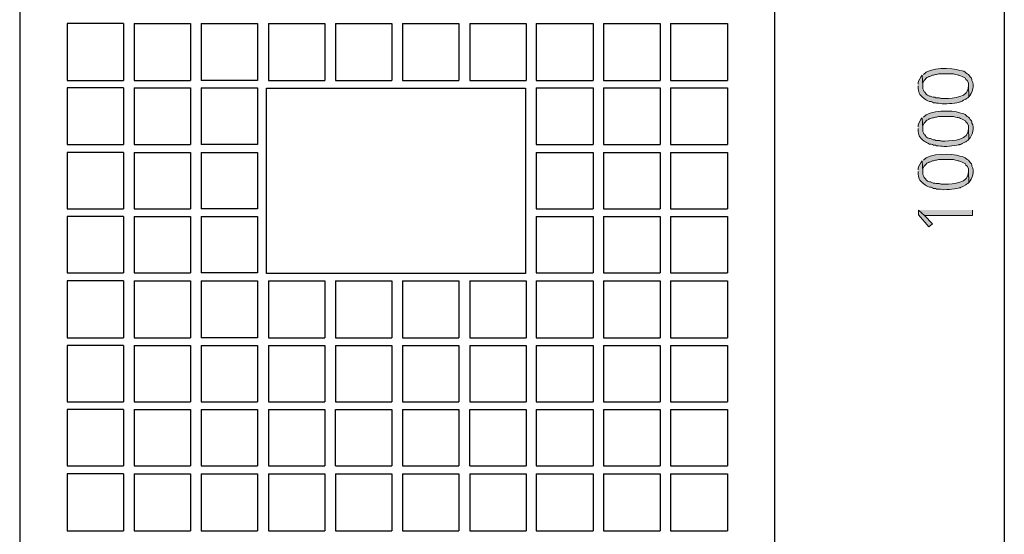
# Model space of a CAD drawing. Units: inches. Extents: x 0 to 905, y -210 to 0.
# Drawn here: x 89 to 134, y -136 to -112 of the extents above; entities that cross this region are included whole.
import ezdxf

# ---------------------------------------------------------------- set-up
doc = ezdxf.new("R2010")
doc.units = ezdxf.units.IN
doc.header["$MEASUREMENT"] = 0
doc.layers.add('Capa 1', color=7, linetype='Continuous')

msp = doc.modelspace()

# ---------------------------------------------------------------- hatches: boundary and pattern name
at = {"layer": 'Capa 1'}
h = msp.add_hatch(color=7, dxfattribs=at)
edge = h.paths.add_edge_path()
edge.add_spline(control_points=[(130.61, -114.938), (130.61, -114.938), (130.637, -115.433), (130.637, -115.433), (130.637, -115.433), (130.637, -115.295), (130.637, -115.295), (130.637, -115.295), (130.692, -115.185), (130.692, -115.185), (130.692, -115.185), (130.829, -115.048), (130.829, -115.048), (130.829, -115.048), (130.912, -115.02), (130.912, -115.02), (130.912, -115.02), (130.912, -114.993), (130.912, -114.993), (130.912, -114.993), (130.967, -114.993), (130.967, -114.993), (130.967, -114.993), (131.077, -114.938), (131.077, -114.938), (131.077, -114.938), (131.132, -114.938), (131.132, -114.938), (131.132, -114.938), (131.215, -114.91), (131.215, -114.91), (131.215, -114.91), (131.27, -114.91), (131.27, -114.91), (131.27, -114.91), (131.353, -114.883), (131.353, -114.883), (131.353, -114.883), (131.435, -114.883), (131.435, -114.883), (131.637, -114.883), (131.838, -114.883), (132.04, -114.883), (132.354, -114.971), (132.232, -114.893), (132.536, -115.048), (132.536, -115.048), (132.591, -115.076), (132.591, -115.076), (132.591, -115.076), (132.618, -115.131), (132.618, -115.131), (132.618, -115.131), (132.673, -115.185), (132.673, -115.185), (132.673, -115.185), (132.728, -115.295), (132.728, -115.295), (132.728, -115.295), (132.728, -115.433), (132.728, -115.433), (132.728, -115.433), (132.756, -115.929), (132.756, -115.929), (132.919, -115.771), (133.022, -115.387), (132.893, -115.185), (132.893, -115.185), (132.893, -115.131), (132.893, -115.131), (132.893, -115.131), (132.866, -115.076), (132.866, -115.076), (132.866, -115.076), (132.811, -115.02), (132.811, -115.02), (132.811, -115.02), (132.783, -114.966), (132.783, -114.966), (132.783, -114.966), (132.728, -114.91), (132.728, -114.91), (132.728, -114.91), (132.673, -114.883), (132.673, -114.883), (132.531, -114.725), (132.503, -114.771), (132.343, -114.718), (132.005, -114.575), (130.906, -114.585), (130.665, -114.91)], knot_values=[0, 0, 0, 0, 0.352778, 0.352778, 0.352778, 0.705556, 0.705556, 0.705556, 1.058334, 1.058334, 1.058334, 1.411112, 1.411112, 1.411112, 1.76389, 1.76389, 1.76389, 2.116668, 2.116668, 2.116668, 2.469446, 2.469446, 2.469446, 2.822224, 2.822224, 2.822224, 3.175002, 3.175002, 3.175002, 3.52778, 3.52778, 3.52778, 3.880558, 3.880558, 3.880558, 4.233336, 4.233336, 4.233336, 4.586114, 4.586114, 4.586114, 4.938892, 4.938892, 4.938892, 5.29167, 5.29167, 5.29167, 5.644448, 5.644448, 5.644448, 5.997226, 5.997226, 5.997226, 6.350004, 6.350004, 6.350004, 6.702782, 6.702782, 6.702782, 7.05556, 7.05556, 7.05556, 7.408338, 7.408338, 7.408338, 7.761116, 7.761116, 7.761116, 8.113894, 8.113894, 8.113894, 8.466672, 8.466672, 8.466672, 8.81945, 8.81945, 8.81945, 9.172228, 9.172228, 9.172228, 9.525006, 9.525006, 9.525006, 9.877784, 9.877784, 9.877784, 10.230562, 10.230562, 10.230562, 10.58334, 10.58334, 10.58334, 10.58334], degree=3, periodic=0)
edge.add_line((130.665, -114.91), (130.61, -114.938))
h = msp.add_hatch(color=7, dxfattribs=at)
edge = h.paths.add_edge_path()
edge.add_spline(control_points=[(130.417, -115.433), (130.437, -115.786), (130.459, -115.785), (130.692, -116.011), (130.786, -116.066), (130.83, -116.1), (130.94, -116.149), (130.94, -116.149), (131.022, -116.149), (131.022, -116.149), (131.022, -116.149), (131.077, -116.176), (131.077, -116.176), (131.077, -116.176), (131.132, -116.203), (131.132, -116.203), (131.132, -116.203), (131.215, -116.203), (131.215, -116.203), (131.215, -116.203), (131.27, -116.231), (131.27, -116.231), (131.27, -116.231), (131.353, -116.231), (131.353, -116.231), (131.519, -116.232), (131.5, -116.276), (131.738, -116.259), (131.898, -116.241), (132.047, -116.227), (132.205, -116.203), (132.395, -116.145), (132.293, -116.21), (132.508, -116.094), (132.508, -116.094), (132.618, -116.039), (132.618, -116.039), (132.618, -116.039), (132.646, -116.011), (132.646, -116.011), (132.646, -116.011), (132.701, -115.983), (132.701, -115.983), (132.701, -115.983), (132.756, -115.929), (132.756, -115.929), (132.756, -115.929), (132.728, -115.433), (132.728, -115.433), (132.748, -115.975), (132.039, -115.994), (131.655, -116.011), (131.389, -116.028), (131.508, -115.967), (131.242, -115.983), (131.242, -115.983), (131.187, -115.956), (131.187, -115.956), (131.187, -115.956), (131.105, -115.956), (131.105, -115.956), (131.105, -115.956), (131.05, -115.929), (131.05, -115.929), (131.05, -115.929), (130.995, -115.901), (130.995, -115.901), (130.995, -115.901), (130.94, -115.901), (130.94, -115.901), (130.677, -115.79), (130.829, -115.753), (130.692, -115.708), (130.692, -115.708), (130.665, -115.626), (130.665, -115.626), (130.665, -115.626), (130.637, -115.571), (130.637, -115.571), (130.637, -115.571), (130.637, -115.433), (130.637, -115.433), (130.637, -115.433), (130.61, -114.938), (130.61, -114.938), (130.61, -114.938), (130.554, -114.993), (130.554, -114.993), (130.554, -114.993), (130.444, -115.213), (130.444, -115.213), (130.444, -115.213), (130.417, -115.295), (130.417, -115.295), (130.417, -115.295), (130.417, -115.351), (130.417, -115.351)], knot_values=[0, 0, 0, 0, 0.352778, 0.352778, 0.352778, 0.705556, 0.705556, 0.705556, 1.058334, 1.058334, 1.058334, 1.411112, 1.411112, 1.411112, 1.76389, 1.76389, 1.76389, 2.116668, 2.116668, 2.116668, 2.469446, 2.469446, 2.469446, 2.822224, 2.822224, 2.822224, 3.175002, 3.175002, 3.175002, 3.52778, 3.52778, 3.52778, 3.880558, 3.880558, 3.880558, 4.233336, 4.233336, 4.233336, 4.586114, 4.586114, 4.586114, 4.938892, 4.938892, 4.938892, 5.29167, 5.29167, 5.29167, 5.644448, 5.644448, 5.644448, 5.997226, 5.997226, 5.997226, 6.350004, 6.350004, 6.350004, 6.702782, 6.702782, 6.702782, 7.05556, 7.05556, 7.05556, 7.408338, 7.408338, 7.408338, 7.761116, 7.761116, 7.761116, 8.113894, 8.113894, 8.113894, 8.466672, 8.466672, 8.466672, 8.81945, 8.81945, 8.81945, 9.172228, 9.172228, 9.172228, 9.525006, 9.525006, 9.525006, 9.877784, 9.877784, 9.877784, 10.230562, 10.230562, 10.230562, 10.58334, 10.58334, 10.58334, 10.936118, 10.936118, 10.936118, 11.288896, 11.288896, 11.288896, 11.288896], degree=3, periodic=0)
edge.add_line((130.417, -115.351), (130.417, -115.433))
h = msp.add_hatch(color=7, dxfattribs=at)
edge = h.paths.add_edge_path()
edge.add_spline(control_points=[(130.61, -116.891), (130.61, -116.891), (130.637, -117.387), (130.637, -117.387), (130.637, -117.387), (130.637, -117.249), (130.637, -117.249), (130.637, -117.249), (130.692, -117.14), (130.692, -117.14), (130.692, -117.14), (130.829, -117.002), (130.829, -117.002), (130.829, -117.002), (130.912, -116.974), (130.912, -116.974), (130.912, -116.974), (130.912, -116.947), (130.912, -116.947), (130.912, -116.947), (130.967, -116.947), (130.967, -116.947), (130.967, -116.947), (131.077, -116.891), (131.077, -116.891), (131.077, -116.891), (131.132, -116.891), (131.132, -116.891), (131.132, -116.891), (131.215, -116.864), (131.215, -116.864), (131.215, -116.864), (131.27, -116.864), (131.27, -116.864), (131.27, -116.864), (131.353, -116.837), (131.353, -116.837), (131.353, -116.837), (131.435, -116.837), (131.435, -116.837), (131.637, -116.837), (131.838, -116.837), (132.04, -116.837), (132.354, -116.925), (132.232, -116.847), (132.536, -117.002), (132.536, -117.002), (132.591, -117.03), (132.591, -117.03), (132.591, -117.03), (132.618, -117.084), (132.618, -117.084), (132.618, -117.084), (132.673, -117.14), (132.673, -117.14), (132.673, -117.14), (132.728, -117.249), (132.728, -117.249), (132.728, -117.249), (132.728, -117.387), (132.728, -117.387), (132.728, -117.387), (132.756, -117.882), (132.756, -117.882), (132.919, -117.725), (133.022, -117.34), (132.893, -117.14), (132.893, -117.14), (132.893, -117.084), (132.893, -117.084), (132.893, -117.084), (132.866, -117.03), (132.866, -117.03), (132.866, -117.03), (132.811, -116.974), (132.811, -116.974), (132.811, -116.974), (132.783, -116.919), (132.783, -116.919), (132.783, -116.919), (132.728, -116.864), (132.728, -116.864), (132.728, -116.864), (132.673, -116.837), (132.673, -116.837), (132.531, -116.678), (132.503, -116.725), (132.343, -116.671), (132.005, -116.53), (130.906, -116.539), (130.665, -116.864)], knot_values=[0, 0, 0, 0, 0.352778, 0.352778, 0.352778, 0.705556, 0.705556, 0.705556, 1.058334, 1.058334, 1.058334, 1.411112, 1.411112, 1.411112, 1.76389, 1.76389, 1.76389, 2.116668, 2.116668, 2.116668, 2.469446, 2.469446, 2.469446, 2.822224, 2.822224, 2.822224, 3.175002, 3.175002, 3.175002, 3.52778, 3.52778, 3.52778, 3.880558, 3.880558, 3.880558, 4.233336, 4.233336, 4.233336, 4.586114, 4.586114, 4.586114, 4.938892, 4.938892, 4.938892, 5.29167, 5.29167, 5.29167, 5.644448, 5.644448, 5.644448, 5.997226, 5.997226, 5.997226, 6.350004, 6.350004, 6.350004, 6.702782, 6.702782, 6.702782, 7.05556, 7.05556, 7.05556, 7.408338, 7.408338, 7.408338, 7.761116, 7.761116, 7.761116, 8.113894, 8.113894, 8.113894, 8.466672, 8.466672, 8.466672, 8.81945, 8.81945, 8.81945, 9.172228, 9.172228, 9.172228, 9.525006, 9.525006, 9.525006, 9.877784, 9.877784, 9.877784, 10.230562, 10.230562, 10.230562, 10.58334, 10.58334, 10.58334, 10.58334], degree=3, periodic=0)
edge.add_line((130.665, -116.864), (130.61, -116.891))
h = msp.add_hatch(color=7, dxfattribs=at)
edge = h.paths.add_edge_path()
edge.add_spline(control_points=[(130.417, -117.387), (130.437, -117.74), (130.459, -117.738), (130.692, -117.965), (130.786, -118.02), (130.83, -118.054), (130.94, -118.102), (130.94, -118.102), (131.022, -118.102), (131.022, -118.102), (131.022, -118.102), (131.077, -118.129), (131.077, -118.129), (131.077, -118.129), (131.132, -118.157), (131.132, -118.157), (131.132, -118.157), (131.215, -118.157), (131.215, -118.157), (131.215, -118.157), (131.27, -118.185), (131.27, -118.185), (131.27, -118.185), (131.353, -118.185), (131.353, -118.185), (131.519, -118.186), (131.5, -118.23), (131.738, -118.213), (131.898, -118.195), (132.047, -118.181), (132.205, -118.157), (132.395, -118.098), (132.293, -118.163), (132.508, -118.047), (132.508, -118.047), (132.563, -118.02), (132.563, -118.02), (132.563, -118.02), (132.618, -117.993), (132.618, -117.993), (132.618, -117.993), (132.646, -117.965), (132.646, -117.965), (132.646, -117.965), (132.701, -117.937), (132.701, -117.937), (132.701, -117.937), (132.756, -117.882), (132.756, -117.882), (132.756, -117.882), (132.728, -117.387), (132.728, -117.387), (132.748, -117.929), (132.039, -117.948), (131.655, -117.965), (131.389, -117.982), (131.508, -117.921), (131.242, -117.937), (131.242, -117.937), (131.187, -117.91), (131.187, -117.91), (131.187, -117.91), (131.105, -117.91), (131.105, -117.91), (131.105, -117.91), (131.05, -117.882), (131.05, -117.882), (131.05, -117.882), (130.995, -117.854), (130.995, -117.854), (130.995, -117.854), (130.94, -117.854), (130.94, -117.854), (130.677, -117.743), (130.829, -117.707), (130.692, -117.662), (130.692, -117.662), (130.665, -117.579), (130.665, -117.579), (130.665, -117.579), (130.637, -117.525), (130.637, -117.525), (130.637, -117.525), (130.637, -117.387), (130.637, -117.387), (130.637, -117.387), (130.61, -116.891), (130.61, -116.891), (130.61, -116.891), (130.554, -116.947), (130.554, -116.947), (130.554, -116.947), (130.444, -117.166), (130.444, -117.166), (130.444, -117.166), (130.417, -117.249), (130.417, -117.249), (130.417, -117.249), (130.417, -117.305), (130.417, -117.305)], knot_values=[0, 0, 0, 0, 0.352778, 0.352778, 0.352778, 0.705556, 0.705556, 0.705556, 1.058334, 1.058334, 1.058334, 1.411112, 1.411112, 1.411112, 1.76389, 1.76389, 1.76389, 2.116668, 2.116668, 2.116668, 2.469446, 2.469446, 2.469446, 2.822224, 2.822224, 2.822224, 3.175002, 3.175002, 3.175002, 3.52778, 3.52778, 3.52778, 3.880558, 3.880558, 3.880558, 4.233336, 4.233336, 4.233336, 4.586114, 4.586114, 4.586114, 4.938892, 4.938892, 4.938892, 5.29167, 5.29167, 5.29167, 5.644448, 5.644448, 5.644448, 5.997226, 5.997226, 5.997226, 6.350004, 6.350004, 6.350004, 6.702782, 6.702782, 6.702782, 7.05556, 7.05556, 7.05556, 7.408338, 7.408338, 7.408338, 7.761116, 7.761116, 7.761116, 8.113894, 8.113894, 8.113894, 8.466672, 8.466672, 8.466672, 8.81945, 8.81945, 8.81945, 9.172228, 9.172228, 9.172228, 9.525006, 9.525006, 9.525006, 9.877784, 9.877784, 9.877784, 10.230562, 10.230562, 10.230562, 10.58334, 10.58334, 10.58334, 10.936118, 10.936118, 10.936118, 11.288896, 11.288896, 11.288896, 11.641674, 11.641674, 11.641674, 11.641674], degree=3, periodic=0)
edge.add_line((130.417, -117.305), (130.417, -117.387))
h = msp.add_hatch(color=7, dxfattribs=at)
edge = h.paths.add_edge_path()
edge.add_spline(control_points=[(130.417, -119.368), (130.437, -119.721), (130.459, -119.719), (130.692, -119.946), (130.786, -120.001), (130.83, -120.035), (130.94, -120.084), (130.94, -120.084), (131.022, -120.084), (131.022, -120.084), (131.022, -120.084), (131.077, -120.111), (131.077, -120.111), (131.077, -120.111), (131.132, -120.138), (131.132, -120.138), (131.132, -120.138), (131.215, -120.138), (131.215, -120.138), (131.215, -120.138), (131.27, -120.166), (131.27, -120.166), (131.27, -120.166), (131.353, -120.166), (131.353, -120.166), (131.519, -120.167), (131.5, -120.211), (131.738, -120.193), (131.898, -120.176), (132.047, -120.162), (132.205, -120.138), (132.395, -120.079), (132.293, -120.145), (132.508, -120.028), (132.508, -120.028), (132.618, -119.974), (132.618, -119.974), (132.618, -119.974), (132.646, -119.946), (132.646, -119.946), (132.646, -119.946), (132.701, -119.918), (132.701, -119.918), (132.701, -119.918), (132.756, -119.864), (132.756, -119.864), (132.756, -119.864), (132.728, -119.368), (132.728, -119.368), (132.748, -119.91), (132.039, -119.929), (131.655, -119.946), (131.389, -119.962), (131.508, -119.902), (131.242, -119.918), (131.242, -119.918), (131.187, -119.891), (131.187, -119.891), (131.187, -119.891), (131.105, -119.891), (131.105, -119.891), (131.105, -119.891), (131.05, -119.864), (131.05, -119.864), (131.05, -119.864), (130.995, -119.836), (130.995, -119.836), (130.995, -119.836), (130.94, -119.836), (130.94, -119.836), (130.677, -119.725), (130.829, -119.688), (130.692, -119.643), (130.692, -119.643), (130.665, -119.561), (130.665, -119.561), (130.665, -119.561), (130.637, -119.505), (130.637, -119.505), (130.637, -119.505), (130.637, -119.368), (130.637, -119.368), (130.637, -119.368), (130.61, -118.873), (130.61, -118.873), (130.61, -118.873), (130.554, -118.928), (130.554, -118.928), (130.554, -118.928), (130.444, -119.148), (130.444, -119.148), (130.444, -119.148), (130.417, -119.23), (130.417, -119.23), (130.417, -119.23), (130.417, -119.286), (130.417, -119.286)], knot_values=[0, 0, 0, 0, 0.352778, 0.352778, 0.352778, 0.705556, 0.705556, 0.705556, 1.058334, 1.058334, 1.058334, 1.411112, 1.411112, 1.411112, 1.76389, 1.76389, 1.76389, 2.116668, 2.116668, 2.116668, 2.469446, 2.469446, 2.469446, 2.822224, 2.822224, 2.822224, 3.175002, 3.175002, 3.175002, 3.52778, 3.52778, 3.52778, 3.880558, 3.880558, 3.880558, 4.233336, 4.233336, 4.233336, 4.586114, 4.586114, 4.586114, 4.938892, 4.938892, 4.938892, 5.29167, 5.29167, 5.29167, 5.644448, 5.644448, 5.644448, 5.997226, 5.997226, 5.997226, 6.350004, 6.350004, 6.350004, 6.702782, 6.702782, 6.702782, 7.05556, 7.05556, 7.05556, 7.408338, 7.408338, 7.408338, 7.761116, 7.761116, 7.761116, 8.113894, 8.113894, 8.113894, 8.466672, 8.466672, 8.466672, 8.81945, 8.81945, 8.81945, 9.172228, 9.172228, 9.172228, 9.525006, 9.525006, 9.525006, 9.877784, 9.877784, 9.877784, 10.230562, 10.230562, 10.230562, 10.58334, 10.58334, 10.58334, 10.936118, 10.936118, 10.936118, 11.288896, 11.288896, 11.288896, 11.288896], degree=3, periodic=0)
edge.add_line((130.417, -119.286), (130.417, -119.368))
h = msp.add_hatch(color=7, dxfattribs=at)
edge = h.paths.add_edge_path()
edge.add_spline(control_points=[(130.61, -118.873), (130.61, -118.873), (130.637, -119.368), (130.637, -119.368), (130.637, -119.368), (130.637, -119.23), (130.637, -119.23), (130.637, -119.23), (130.692, -119.12), (130.692, -119.12), (130.692, -119.12), (130.747, -119.065), (130.747, -119.065), (130.747, -119.065), (130.774, -119.038), (130.774, -119.038), (130.774, -119.038), (130.829, -118.983), (130.829, -118.983), (130.829, -118.983), (130.912, -118.955), (130.912, -118.955), (130.912, -118.955), (130.912, -118.928), (130.912, -118.928), (130.912, -118.928), (130.967, -118.928), (130.967, -118.928), (130.967, -118.928), (131.077, -118.873), (131.077, -118.873), (131.077, -118.873), (131.132, -118.873), (131.132, -118.873), (131.132, -118.873), (131.215, -118.845), (131.215, -118.845), (131.215, -118.845), (131.27, -118.845), (131.27, -118.845), (131.27, -118.845), (131.353, -118.817), (131.353, -118.817), (131.353, -118.817), (131.435, -118.817), (131.435, -118.817), (131.637, -118.817), (131.838, -118.817), (132.04, -118.817), (132.354, -118.906), (132.232, -118.828), (132.536, -118.983), (132.536, -118.983), (132.591, -119.011), (132.591, -119.011), (132.591, -119.011), (132.618, -119.065), (132.618, -119.065), (132.618, -119.065), (132.673, -119.12), (132.673, -119.12), (132.673, -119.12), (132.728, -119.23), (132.728, -119.23), (132.728, -119.23), (132.728, -119.368), (132.728, -119.368), (132.728, -119.368), (132.756, -119.864), (132.756, -119.864), (132.919, -119.706), (133.022, -119.322), (132.893, -119.12), (132.893, -119.12), (132.893, -119.065), (132.893, -119.065), (132.893, -119.065), (132.866, -119.011), (132.866, -119.011), (132.866, -119.011), (132.811, -118.955), (132.811, -118.955), (132.811, -118.955), (132.783, -118.901), (132.783, -118.901), (132.783, -118.901), (132.728, -118.845), (132.728, -118.845), (132.728, -118.845), (132.673, -118.817), (132.673, -118.817), (132.531, -118.66), (132.503, -118.706), (132.343, -118.653), (132.005, -118.51), (130.906, -118.52), (130.665, -118.845)], knot_values=[0, 0, 0, 0, 0.352778, 0.352778, 0.352778, 0.705556, 0.705556, 0.705556, 1.058334, 1.058334, 1.058334, 1.411112, 1.411112, 1.411112, 1.76389, 1.76389, 1.76389, 2.116668, 2.116668, 2.116668, 2.469446, 2.469446, 2.469446, 2.822224, 2.822224, 2.822224, 3.175002, 3.175002, 3.175002, 3.52778, 3.52778, 3.52778, 3.880558, 3.880558, 3.880558, 4.233336, 4.233336, 4.233336, 4.586114, 4.586114, 4.586114, 4.938892, 4.938892, 4.938892, 5.29167, 5.29167, 5.29167, 5.644448, 5.644448, 5.644448, 5.997226, 5.997226, 5.997226, 6.350004, 6.350004, 6.350004, 6.702782, 6.702782, 6.702782, 7.05556, 7.05556, 7.05556, 7.408338, 7.408338, 7.408338, 7.761116, 7.761116, 7.761116, 8.113894, 8.113894, 8.113894, 8.466672, 8.466672, 8.466672, 8.81945, 8.81945, 8.81945, 9.172228, 9.172228, 9.172228, 9.525006, 9.525006, 9.525006, 9.877784, 9.877784, 9.877784, 10.230562, 10.230562, 10.230562, 10.58334, 10.58334, 10.58334, 10.936118, 10.936118, 10.936118, 11.288896, 11.288896, 11.288896, 11.288896], degree=3, periodic=0)
edge.add_line((130.665, -118.845), (130.61, -118.873))
for points in [[(130.444, -121.129), (130.444, -121.349), (130.912, -121.9), (131.077, -121.763), (130.72, -121.376)], [(130.444, -121.129), (130.72, -121.376), (132.921, -121.376), (132.921, -121.129)]]:
    msp.add_hatch(color=7, dxfattribs=at).paths.add_polyline_path(points)

# ---------------------------------------------------------------- linework, layer by layer
at = {"layer": 'Capa 1', "color": 7, "lineweight": 25}
for points in [[(89.169, -74.956), (89.169, -161.634)], [(123.841, -161.634), (123.841, -74.956)], [(134.379, -77.488), (134.379, -158.992)], [(93.93, -112.571), (91.343, -112.571), (91.343, -115.185)], [(93.93, -112.571), (93.93, -115.185)], [(94.425, -112.571), (97.012, -112.571)], [(94.425, -112.571), (94.425, -115.185)], [(97.012, -112.571), (97.012, -115.185)], [(97.507, -112.571), (100.094, -112.571)], [(97.507, -112.571), (97.507, -115.185)], [(100.094, -112.571), (100.094, -115.185), (97.507, -115.185)], [(100.589, -112.571), (103.175, -112.571)], [(100.589, -112.571), (100.589, -115.185)], [(103.175, -112.571), (103.175, -115.185)], [(103.671, -112.571), (106.257, -112.571)], [(103.671, -112.571), (103.671, -115.185), (106.257, -115.185)], [(106.257, -112.571), (106.257, -115.185)], [(106.752, -112.571), (109.339, -112.571)], [(106.752, -112.571), (106.752, -115.185)], [(109.339, -112.571), (109.339, -115.185)], [(109.835, -112.571), (112.421, -112.571)], [(109.835, -112.571), (109.835, -115.185), (112.421, -115.185)], [(112.421, -112.571), (112.421, -115.185)], [(112.889, -112.571), (115.503, -112.571)], [(112.889, -112.571), (112.889, -115.185)], [(115.503, -112.571), (115.503, -115.185)], [(115.971, -112.571), (118.585, -112.571)], [(115.971, -112.571), (115.971, -115.185)], [(118.585, -112.571), (118.585, -115.185)], [(119.052, -112.571), (121.667, -112.571)], [(119.052, -112.571), (119.052, -115.185)], [(121.667, -112.571), (121.667, -115.185)], [(91.343, -115.185), (93.93, -115.185)], [(94.425, -115.185), (97.012, -115.185)], [(100.589, -115.185), (103.175, -115.185)], [(106.752, -115.185), (109.339, -115.185)], [(112.889, -115.185), (115.503, -115.185)], [(115.971, -115.185), (118.585, -115.185)], [(119.052, -115.185), (121.667, -115.185)], [(93.93, -115.516), (91.343, -115.516), (91.343, -118.129)], [(93.93, -115.516), (93.93, -118.129)], [(94.425, -115.516), (97.012, -115.516)], [(94.425, -115.516), (94.425, -118.129)], [(97.012, -115.516), (97.012, -118.129)], [(97.507, -115.516), (97.507, -118.129)], [(97.507, -115.516), (100.094, -115.516)], [(100.094, -115.516), (100.094, -118.129), (97.507, -118.129)], [(100.506, -124.046), (100.506, -115.543), (112.394, -115.543), (112.394, -124.046), (100.506, -124.046)], [(112.889, -115.516), (115.503, -115.516)], [(112.889, -115.516), (112.889, -118.129), (115.503, -118.129)], [(115.503, -115.516), (115.503, -118.129)], [(115.971, -115.516), (118.585, -115.516)], [(115.971, -115.516), (115.971, -118.129)], [(118.585, -115.516), (118.585, -118.129)], [(119.052, -115.516), (121.667, -115.516)], [(119.052, -115.516), (119.052, -118.129)], [(121.667, -115.516), (121.667, -118.129)], [(91.343, -118.129), (93.93, -118.129)], [(94.425, -118.129), (97.012, -118.129)], [(115.971, -118.129), (118.585, -118.129)], [(119.052, -118.129), (121.667, -118.129)], [(93.93, -118.488), (91.343, -118.488), (91.343, -121.075)], [(93.93, -118.488), (93.93, -121.075)], [(94.425, -118.488), (97.012, -118.488)], [(94.425, -118.488), (94.425, -121.075)], [(97.012, -118.488), (97.012, -121.075)], [(97.507, -118.488), (97.507, -121.075)], [(97.507, -118.488), (100.094, -118.488)], [(100.094, -118.488), (100.094, -121.075), (97.507, -121.075)], [(112.889, -118.488), (115.503, -118.488)], [(112.889, -118.488), (112.889, -121.075), (115.503, -121.075)], [(115.503, -118.488), (115.503, -121.075)], [(115.971, -118.488), (118.585, -118.488)], [(115.971, -118.488), (115.971, -121.075)], [(118.585, -118.488), (118.585, -121.075)], [(119.052, -118.488), (121.667, -118.488)], [(119.052, -118.488), (119.052, -121.075)], [(121.667, -118.488), (121.667, -121.075)], [(91.343, -121.075), (93.93, -121.075)], [(94.425, -121.075), (97.012, -121.075)], [(115.971, -121.075), (118.585, -121.075)], [(119.052, -121.075), (121.667, -121.075)], [(93.93, -121.432), (91.343, -121.432), (91.343, -124.019)], [(93.93, -121.432), (93.93, -124.019)], [(94.425, -121.432), (97.012, -121.432)], [(94.425, -121.432), (94.425, -124.019)], [(97.012, -121.432), (97.012, -124.019)], [(97.507, -121.432), (97.507, -124.019)], [(97.507, -121.432), (100.094, -121.432)], [(100.094, -121.432), (100.094, -124.019), (97.507, -124.019)], [(112.889, -121.432), (115.503, -121.432)], [(112.889, -121.432), (112.889, -124.019), (115.503, -124.019)], [(115.503, -121.432), (115.503, -124.019)], [(115.971, -121.432), (118.585, -121.432)], [(115.971, -121.432), (115.971, -124.019)], [(118.585, -121.432), (118.585, -124.019)], [(119.052, -121.432), (121.667, -121.432)], [(119.052, -121.432), (119.052, -124.019)], [(121.667, -121.432), (121.667, -124.019)], [(91.343, -124.019), (93.93, -124.019)], [(94.425, -124.019), (97.012, -124.019)], [(115.971, -124.019), (118.585, -124.019)], [(119.052, -124.019), (121.667, -124.019)], [(93.93, -124.376), (91.343, -124.376), (91.343, -126.99)], [(93.93, -124.376), (93.93, -126.99)], [(94.425, -124.376), (97.012, -124.376)], [(94.425, -124.376), (94.425, -126.99)], [(97.012, -124.376), (97.012, -126.99)], [(97.507, -124.376), (97.507, -126.99)], [(97.507, -124.376), (100.094, -124.376)], [(100.094, -124.376), (100.094, -126.99), (97.507, -126.99)], [(100.589, -124.376), (103.175, -124.376)], [(100.589, -124.376), (100.589, -126.99)], [(103.175, -124.376), (103.175, -126.99)], [(103.671, -124.376), (106.257, -124.376)], [(103.671, -124.376), (103.671, -126.99), (106.257, -126.99)], [(106.257, -124.376), (106.257, -126.99)], [(106.752, -124.376), (106.752, -126.99)], [(106.752, -124.376), (109.339, -124.376)], [(109.339, -124.376), (109.339, -126.99)], [(109.835, -124.376), (112.421, -124.376)], [(109.835, -124.376), (109.835, -126.99), (112.421, -126.99)], [(112.421, -124.376), (112.421, -126.99)], [(112.889, -124.376), (115.503, -124.376)], [(112.889, -124.376), (112.889, -126.99)], [(115.503, -124.376), (115.503, -126.99)], [(115.971, -124.376), (118.585, -124.376)], [(115.971, -124.376), (115.971, -126.99)], [(118.585, -124.376), (118.585, -126.99)], [(119.052, -124.376), (121.667, -124.376)], [(119.052, -124.376), (119.052, -126.99)], [(121.667, -124.376), (121.667, -126.99)], [(91.343, -126.99), (93.93, -126.99)], [(94.425, -126.99), (97.012, -126.99)], [(100.589, -126.99), (103.175, -126.99)], [(106.752, -126.99), (109.339, -126.99)], [(112.889, -126.99), (115.503, -126.99)], [(115.971, -126.99), (118.585, -126.99)], [(119.052, -126.99), (121.667, -126.99)], [(93.93, -127.348), (91.343, -127.348), (91.343, -129.934)], [(93.93, -127.348), (93.93, -129.934)], [(94.425, -127.348), (97.012, -127.348)], [(94.425, -127.348), (94.425, -129.934)], [(97.012, -127.348), (97.012, -129.934)], [(97.507, -127.348), (100.094, -127.348)], [(97.507, -127.348), (97.507, -129.934)], [(100.094, -127.348), (100.094, -129.934)], [(100.589, -127.348), (103.175, -127.348)], [(100.589, -127.348), (100.589, -129.934)], [(103.175, -127.348), (103.175, -129.934)], [(103.671, -127.348), (106.257, -127.348)], [(103.671, -127.348), (103.671, -129.934), (106.257, -129.934)], [(106.257, -127.348), (106.257, -129.934)], [(106.752, -127.348), (106.752, -129.934)], [(106.752, -127.348), (109.339, -127.348)], [(109.339, -127.348), (109.339, -129.934)], [(109.835, -127.348), (112.421, -127.348)], [(109.835, -127.348), (109.835, -129.934), (112.421, -129.934)], [(112.421, -127.348), (112.421, -129.934)], [(112.889, -127.348), (115.503, -127.348)], [(112.889, -127.348), (112.889, -129.934)], [(115.503, -127.348), (115.503, -129.934)], [(115.971, -127.348), (118.585, -127.348)], [(115.971, -127.348), (115.971, -129.934)], [(118.585, -127.348), (118.585, -129.934)], [(119.052, -127.348), (121.667, -127.348)], [(119.052, -127.348), (119.052, -129.934)], [(121.667, -127.348), (121.667, -129.934)], [(91.343, -129.934), (93.93, -129.934)], [(94.425, -129.934), (97.012, -129.934)], [(97.507, -129.934), (100.094, -129.934)], [(100.589, -129.934), (103.175, -129.934)], [(106.752, -129.934), (109.339, -129.934)], [(112.889, -129.934), (115.503, -129.934)], [(115.971, -129.934), (118.585, -129.934)], [(119.052, -129.934), (121.667, -129.934)], [(93.93, -130.293), (91.343, -130.293), (91.343, -132.878)], [(93.93, -130.293), (93.93, -132.878)], [(94.425, -130.293), (97.012, -130.293)], [(94.425, -130.293), (94.425, -132.878)], [(97.012, -130.293), (97.012, -132.878)], [(97.507, -130.293), (100.094, -130.293)], [(97.507, -130.293), (97.507, -132.878)], [(100.094, -130.293), (100.094, -132.878)], [(100.589, -130.293), (103.175, -130.293)], [(100.589, -130.293), (100.589, -132.878)], [(103.175, -130.293), (103.175, -132.878)], [(103.671, -132.878), (103.671, -130.293), (106.257, -130.293)], [(106.257, -130.293), (106.257, -132.878)], [(106.752, -130.293), (106.752, -132.878)], [(106.752, -130.293), (109.339, -130.293)], [(109.339, -130.293), (109.339, -132.878)], [(109.835, -132.878), (109.835, -130.293), (112.421, -130.293)], [(112.421, -130.293), (112.421, -132.878)], [(112.889, -130.293), (115.503, -130.293)], [(112.889, -130.293), (112.889, -132.878)], [(115.503, -130.293), (115.503, -132.878)], [(115.971, -130.293), (118.585, -130.293)], [(115.971, -130.293), (115.971, -132.878)], [(118.585, -130.293), (118.585, -132.878)], [(119.052, -130.293), (121.667, -130.293)], [(119.052, -130.293), (119.052, -132.878)], [(121.667, -130.293), (121.667, -132.878)], [(91.343, -132.878), (93.93, -132.878)], [(94.425, -132.878), (97.012, -132.878)], [(97.507, -132.878), (100.094, -132.878)], [(100.589, -132.878), (103.175, -132.878)], [(103.671, -132.878), (106.257, -132.878)], [(106.752, -132.878), (109.339, -132.878)], [(109.835, -132.878), (112.421, -132.878)], [(112.889, -132.878), (115.503, -132.878)], [(115.971, -132.878), (118.585, -132.878)], [(119.052, -132.878), (121.667, -132.878)], [(93.93, -133.237), (91.343, -133.237), (91.343, -135.851)], [(93.93, -133.237), (93.93, -135.851)], [(94.425, -133.237), (97.012, -133.237)], [(94.425, -133.237), (94.425, -135.851)], [(97.012, -133.237), (97.012, -135.851)], [(97.507, -133.237), (100.094, -133.237)], [(97.507, -133.237), (97.507, -135.851)], [(100.094, -133.237), (100.094, -135.851)], [(100.589, -133.237), (103.175, -133.237)], [(100.589, -133.237), (100.589, -135.851)], [(103.175, -133.237), (103.175, -135.851)], [(103.671, -133.237), (106.257, -133.237)], [(103.671, -133.237), (103.671, -135.851), (106.257, -135.851)], [(106.257, -133.237), (106.257, -135.851)], [(106.752, -133.237), (106.752, -135.851)], [(106.752, -133.237), (109.339, -133.237)], [(109.339, -133.237), (109.339, -135.851)], [(109.835, -133.237), (112.421, -133.237)], [(109.835, -133.237), (109.835, -135.851), (112.421, -135.851)], [(112.421, -133.237), (112.421, -135.851)], [(112.889, -133.237), (115.503, -133.237)], [(112.889, -133.237), (112.889, -135.851)], [(115.503, -133.237), (115.503, -135.851)], [(115.971, -133.237), (118.585, -133.237)], [(115.971, -133.237), (115.971, -135.851)], [(118.585, -133.237), (118.585, -135.851)], [(119.052, -133.237), (121.667, -133.237)], [(119.052, -133.237), (119.052, -135.851)], [(121.667, -133.237), (121.667, -135.851)], [(91.343, -135.851), (93.93, -135.851)], [(94.425, -135.851), (97.012, -135.851)], [(97.507, -135.851), (100.094, -135.851)], [(100.589, -135.851), (103.175, -135.851)], [(106.752, -135.851), (109.339, -135.851)], [(112.889, -135.851), (115.503, -135.851)], [(115.971, -135.851), (118.585, -135.851)], [(119.052, -135.851), (121.667, -135.851)]]:
    msp.add_lwpolyline(points, dxfattribs=at)
at = {"layer": 'Capa 1', "color": 7, "lineweight": 0}
for points in [[(130.444, -121.129), (130.444, -121.349), (130.912, -121.9), (131.077, -121.763), (130.72, -121.376)], [(130.444, -121.129), (130.72, -121.376), (132.921, -121.376), (132.921, -121.129)]]:
    msp.add_lwpolyline(points, dxfattribs=at)
for points, knots in [([(130.61, -114.938), (130.61, -114.938), (130.637, -115.433), (130.637, -115.433), (130.637, -115.433), (130.637, -115.295), (130.637, -115.295), (130.637, -115.295), (130.692, -115.185), (130.692, -115.185), (130.692, -115.185), (130.829, -115.048), (130.829, -115.048), (130.829, -115.048), (130.912, -115.02), (130.912, -115.02), (130.912, -115.02), (130.912, -114.993), (130.912, -114.993), (130.912, -114.993), (130.967, -114.993), (130.967, -114.993), (130.967, -114.993), (131.077, -114.938), (131.077, -114.938), (131.077, -114.938), (131.132, -114.938), (131.132, -114.938), (131.132, -114.938), (131.215, -114.91), (131.215, -114.91), (131.215, -114.91), (131.27, -114.91), (131.27, -114.91), (131.27, -114.91), (131.353, -114.883), (131.353, -114.883), (131.353, -114.883), (131.435, -114.883), (131.435, -114.883), (131.637, -114.883), (131.838, -114.883), (132.04, -114.883), (132.354, -114.971), (132.232, -114.893), (132.536, -115.048), (132.536, -115.048), (132.591, -115.076), (132.591, -115.076), (132.591, -115.076), (132.618, -115.131), (132.618, -115.131), (132.618, -115.131), (132.673, -115.185), (132.673, -115.185), (132.673, -115.185), (132.728, -115.295), (132.728, -115.295), (132.728, -115.295), (132.728, -115.433), (132.728, -115.433), (132.728, -115.433), (132.756, -115.929), (132.756, -115.929), (132.919, -115.771), (133.022, -115.387), (132.893, -115.185), (132.893, -115.185), (132.893, -115.131), (132.893, -115.131), (132.893, -115.131), (132.866, -115.076), (132.866, -115.076), (132.866, -115.076), (132.811, -115.02), (132.811, -115.02), (132.811, -115.02), (132.783, -114.966), (132.783, -114.966), (132.783, -114.966), (132.728, -114.91), (132.728, -114.91), (132.728, -114.91), (132.673, -114.883), (132.673, -114.883), (132.531, -114.725), (132.503, -114.771), (132.343, -114.718), (132.005, -114.575), (130.906, -114.585), (130.665, -114.91)], [0, 0, 0, 0, 1, 1, 1, 2, 2, 2, 3, 3, 3, 4, 4, 4, 5, 5, 5, 6, 6, 6, 7, 7, 7, 8, 8, 8, 9, 9, 9, 10, 10, 10, 11, 11, 11, 12, 12, 12, 13, 13, 13, 14, 14, 14, 15, 15, 15, 16, 16, 16, 17, 17, 17, 18, 18, 18, 19, 19, 19, 20, 20, 20, 21, 21, 21, 22, 22, 22, 23, 23, 23, 24, 24, 24, 25, 25, 25, 26, 26, 26, 27, 27, 27, 28, 28, 28, 29, 29, 29, 30, 30, 30, 30]), ([(130.417, -115.433), (130.437, -115.786), (130.459, -115.785), (130.692, -116.011), (130.786, -116.066), (130.83, -116.1), (130.94, -116.149), (130.94, -116.149), (131.022, -116.149), (131.022, -116.149), (131.022, -116.149), (131.077, -116.176), (131.077, -116.176), (131.077, -116.176), (131.132, -116.203), (131.132, -116.203), (131.132, -116.203), (131.215, -116.203), (131.215, -116.203), (131.215, -116.203), (131.27, -116.231), (131.27, -116.231), (131.27, -116.231), (131.353, -116.231), (131.353, -116.231), (131.519, -116.232), (131.5, -116.276), (131.738, -116.259), (131.898, -116.241), (132.047, -116.227), (132.205, -116.203), (132.395, -116.145), (132.293, -116.21), (132.508, -116.094), (132.508, -116.094), (132.618, -116.039), (132.618, -116.039), (132.618, -116.039), (132.646, -116.011), (132.646, -116.011), (132.646, -116.011), (132.701, -115.983), (132.701, -115.983), (132.701, -115.983), (132.756, -115.929), (132.756, -115.929), (132.756, -115.929), (132.728, -115.433), (132.728, -115.433), (132.748, -115.975), (132.039, -115.994), (131.655, -116.011), (131.389, -116.028), (131.508, -115.967), (131.242, -115.983), (131.242, -115.983), (131.187, -115.956), (131.187, -115.956), (131.187, -115.956), (131.105, -115.956), (131.105, -115.956), (131.105, -115.956), (131.05, -115.929), (131.05, -115.929), (131.05, -115.929), (130.995, -115.901), (130.995, -115.901), (130.995, -115.901), (130.94, -115.901), (130.94, -115.901), (130.677, -115.79), (130.829, -115.753), (130.692, -115.708), (130.692, -115.708), (130.665, -115.626), (130.665, -115.626), (130.665, -115.626), (130.637, -115.571), (130.637, -115.571), (130.637, -115.571), (130.637, -115.433), (130.637, -115.433), (130.637, -115.433), (130.61, -114.938), (130.61, -114.938), (130.61, -114.938), (130.554, -114.993), (130.554, -114.993), (130.554, -114.993), (130.444, -115.213), (130.444, -115.213), (130.444, -115.213), (130.417, -115.295), (130.417, -115.295), (130.417, -115.295), (130.417, -115.351), (130.417, -115.351)], [0, 0, 0, 0, 1, 1, 1, 2, 2, 2, 3, 3, 3, 4, 4, 4, 5, 5, 5, 6, 6, 6, 7, 7, 7, 8, 8, 8, 9, 9, 9, 10, 10, 10, 11, 11, 11, 12, 12, 12, 13, 13, 13, 14, 14, 14, 15, 15, 15, 16, 16, 16, 17, 17, 17, 18, 18, 18, 19, 19, 19, 20, 20, 20, 21, 21, 21, 22, 22, 22, 23, 23, 23, 24, 24, 24, 25, 25, 25, 26, 26, 26, 27, 27, 27, 28, 28, 28, 29, 29, 29, 30, 30, 30, 31, 31, 31, 32, 32, 32, 32]), ([(130.61, -116.891), (130.61, -116.891), (130.637, -117.387), (130.637, -117.387), (130.637, -117.387), (130.637, -117.249), (130.637, -117.249), (130.637, -117.249), (130.692, -117.14), (130.692, -117.14), (130.692, -117.14), (130.829, -117.002), (130.829, -117.002), (130.829, -117.002), (130.912, -116.974), (130.912, -116.974), (130.912, -116.974), (130.912, -116.947), (130.912, -116.947), (130.912, -116.947), (130.967, -116.947), (130.967, -116.947), (130.967, -116.947), (131.077, -116.891), (131.077, -116.891), (131.077, -116.891), (131.132, -116.891), (131.132, -116.891), (131.132, -116.891), (131.215, -116.864), (131.215, -116.864), (131.215, -116.864), (131.27, -116.864), (131.27, -116.864), (131.27, -116.864), (131.353, -116.837), (131.353, -116.837), (131.353, -116.837), (131.435, -116.837), (131.435, -116.837), (131.637, -116.837), (131.838, -116.837), (132.04, -116.837), (132.354, -116.925), (132.232, -116.847), (132.536, -117.002), (132.536, -117.002), (132.591, -117.03), (132.591, -117.03), (132.591, -117.03), (132.618, -117.084), (132.618, -117.084), (132.618, -117.084), (132.673, -117.14), (132.673, -117.14), (132.673, -117.14), (132.728, -117.249), (132.728, -117.249), (132.728, -117.249), (132.728, -117.387), (132.728, -117.387), (132.728, -117.387), (132.756, -117.882), (132.756, -117.882), (132.919, -117.725), (133.022, -117.34), (132.893, -117.14), (132.893, -117.14), (132.893, -117.084), (132.893, -117.084), (132.893, -117.084), (132.866, -117.03), (132.866, -117.03), (132.866, -117.03), (132.811, -116.974), (132.811, -116.974), (132.811, -116.974), (132.783, -116.919), (132.783, -116.919), (132.783, -116.919), (132.728, -116.864), (132.728, -116.864), (132.728, -116.864), (132.673, -116.837), (132.673, -116.837), (132.531, -116.678), (132.503, -116.725), (132.343, -116.671), (132.005, -116.53), (130.906, -116.539), (130.665, -116.864)], [0, 0, 0, 0, 1, 1, 1, 2, 2, 2, 3, 3, 3, 4, 4, 4, 5, 5, 5, 6, 6, 6, 7, 7, 7, 8, 8, 8, 9, 9, 9, 10, 10, 10, 11, 11, 11, 12, 12, 12, 13, 13, 13, 14, 14, 14, 15, 15, 15, 16, 16, 16, 17, 17, 17, 18, 18, 18, 19, 19, 19, 20, 20, 20, 21, 21, 21, 22, 22, 22, 23, 23, 23, 24, 24, 24, 25, 25, 25, 26, 26, 26, 27, 27, 27, 28, 28, 28, 29, 29, 29, 30, 30, 30, 30]), ([(130.417, -117.387), (130.437, -117.74), (130.459, -117.738), (130.692, -117.965), (130.786, -118.02), (130.83, -118.054), (130.94, -118.102), (130.94, -118.102), (131.022, -118.102), (131.022, -118.102), (131.022, -118.102), (131.077, -118.129), (131.077, -118.129), (131.077, -118.129), (131.132, -118.157), (131.132, -118.157), (131.132, -118.157), (131.215, -118.157), (131.215, -118.157), (131.215, -118.157), (131.27, -118.185), (131.27, -118.185), (131.27, -118.185), (131.353, -118.185), (131.353, -118.185), (131.519, -118.186), (131.5, -118.23), (131.738, -118.213), (131.898, -118.195), (132.047, -118.181), (132.205, -118.157), (132.395, -118.098), (132.293, -118.163), (132.508, -118.047), (132.508, -118.047), (132.563, -118.02), (132.563, -118.02), (132.563, -118.02), (132.618, -117.993), (132.618, -117.993), (132.618, -117.993), (132.646, -117.965), (132.646, -117.965), (132.646, -117.965), (132.701, -117.937), (132.701, -117.937), (132.701, -117.937), (132.756, -117.882), (132.756, -117.882), (132.756, -117.882), (132.728, -117.387), (132.728, -117.387), (132.748, -117.929), (132.039, -117.948), (131.655, -117.965), (131.389, -117.982), (131.508, -117.921), (131.242, -117.937), (131.242, -117.937), (131.187, -117.91), (131.187, -117.91), (131.187, -117.91), (131.105, -117.91), (131.105, -117.91), (131.105, -117.91), (131.05, -117.882), (131.05, -117.882), (131.05, -117.882), (130.995, -117.854), (130.995, -117.854), (130.995, -117.854), (130.94, -117.854), (130.94, -117.854), (130.677, -117.743), (130.829, -117.707), (130.692, -117.662), (130.692, -117.662), (130.665, -117.579), (130.665, -117.579), (130.665, -117.579), (130.637, -117.525), (130.637, -117.525), (130.637, -117.525), (130.637, -117.387), (130.637, -117.387), (130.637, -117.387), (130.61, -116.891), (130.61, -116.891), (130.61, -116.891), (130.554, -116.947), (130.554, -116.947), (130.554, -116.947), (130.444, -117.166), (130.444, -117.166), (130.444, -117.166), (130.417, -117.249), (130.417, -117.249), (130.417, -117.249), (130.417, -117.305), (130.417, -117.305)], [0, 0, 0, 0, 1, 1, 1, 2, 2, 2, 3, 3, 3, 4, 4, 4, 5, 5, 5, 6, 6, 6, 7, 7, 7, 8, 8, 8, 9, 9, 9, 10, 10, 10, 11, 11, 11, 12, 12, 12, 13, 13, 13, 14, 14, 14, 15, 15, 15, 16, 16, 16, 17, 17, 17, 18, 18, 18, 19, 19, 19, 20, 20, 20, 21, 21, 21, 22, 22, 22, 23, 23, 23, 24, 24, 24, 25, 25, 25, 26, 26, 26, 27, 27, 27, 28, 28, 28, 29, 29, 29, 30, 30, 30, 31, 31, 31, 32, 32, 32, 33, 33, 33, 33]), ([(130.417, -119.368), (130.437, -119.721), (130.459, -119.719), (130.692, -119.946), (130.786, -120.001), (130.83, -120.035), (130.94, -120.084), (130.94, -120.084), (131.022, -120.084), (131.022, -120.084), (131.022, -120.084), (131.077, -120.111), (131.077, -120.111), (131.077, -120.111), (131.132, -120.138), (131.132, -120.138), (131.132, -120.138), (131.215, -120.138), (131.215, -120.138), (131.215, -120.138), (131.27, -120.166), (131.27, -120.166), (131.27, -120.166), (131.353, -120.166), (131.353, -120.166), (131.519, -120.167), (131.5, -120.211), (131.738, -120.193), (131.898, -120.176), (132.047, -120.162), (132.205, -120.138), (132.395, -120.079), (132.293, -120.145), (132.508, -120.028), (132.508, -120.028), (132.618, -119.974), (132.618, -119.974), (132.618, -119.974), (132.646, -119.946), (132.646, -119.946), (132.646, -119.946), (132.701, -119.918), (132.701, -119.918), (132.701, -119.918), (132.756, -119.864), (132.756, -119.864), (132.756, -119.864), (132.728, -119.368), (132.728, -119.368), (132.748, -119.91), (132.039, -119.929), (131.655, -119.946), (131.389, -119.962), (131.508, -119.902), (131.242, -119.918), (131.242, -119.918), (131.187, -119.891), (131.187, -119.891), (131.187, -119.891), (131.105, -119.891), (131.105, -119.891), (131.105, -119.891), (131.05, -119.864), (131.05, -119.864), (131.05, -119.864), (130.995, -119.836), (130.995, -119.836), (130.995, -119.836), (130.94, -119.836), (130.94, -119.836), (130.677, -119.725), (130.829, -119.688), (130.692, -119.643), (130.692, -119.643), (130.665, -119.561), (130.665, -119.561), (130.665, -119.561), (130.637, -119.505), (130.637, -119.505), (130.637, -119.505), (130.637, -119.368), (130.637, -119.368), (130.637, -119.368), (130.61, -118.873), (130.61, -118.873), (130.61, -118.873), (130.554, -118.928), (130.554, -118.928), (130.554, -118.928), (130.444, -119.148), (130.444, -119.148), (130.444, -119.148), (130.417, -119.23), (130.417, -119.23), (130.417, -119.23), (130.417, -119.286), (130.417, -119.286)], [0, 0, 0, 0, 1, 1, 1, 2, 2, 2, 3, 3, 3, 4, 4, 4, 5, 5, 5, 6, 6, 6, 7, 7, 7, 8, 8, 8, 9, 9, 9, 10, 10, 10, 11, 11, 11, 12, 12, 12, 13, 13, 13, 14, 14, 14, 15, 15, 15, 16, 16, 16, 17, 17, 17, 18, 18, 18, 19, 19, 19, 20, 20, 20, 21, 21, 21, 22, 22, 22, 23, 23, 23, 24, 24, 24, 25, 25, 25, 26, 26, 26, 27, 27, 27, 28, 28, 28, 29, 29, 29, 30, 30, 30, 31, 31, 31, 32, 32, 32, 32]), ([(130.61, -118.873), (130.61, -118.873), (130.637, -119.368), (130.637, -119.368), (130.637, -119.368), (130.637, -119.23), (130.637, -119.23), (130.637, -119.23), (130.692, -119.12), (130.692, -119.12), (130.692, -119.12), (130.747, -119.065), (130.747, -119.065), (130.747, -119.065), (130.774, -119.038), (130.774, -119.038), (130.774, -119.038), (130.829, -118.983), (130.829, -118.983), (130.829, -118.983), (130.912, -118.955), (130.912, -118.955), (130.912, -118.955), (130.912, -118.928), (130.912, -118.928), (130.912, -118.928), (130.967, -118.928), (130.967, -118.928), (130.967, -118.928), (131.077, -118.873), (131.077, -118.873), (131.077, -118.873), (131.132, -118.873), (131.132, -118.873), (131.132, -118.873), (131.215, -118.845), (131.215, -118.845), (131.215, -118.845), (131.27, -118.845), (131.27, -118.845), (131.27, -118.845), (131.353, -118.817), (131.353, -118.817), (131.353, -118.817), (131.435, -118.817), (131.435, -118.817), (131.637, -118.817), (131.838, -118.817), (132.04, -118.817), (132.354, -118.906), (132.232, -118.828), (132.536, -118.983), (132.536, -118.983), (132.591, -119.011), (132.591, -119.011), (132.591, -119.011), (132.618, -119.065), (132.618, -119.065), (132.618, -119.065), (132.673, -119.12), (132.673, -119.12), (132.673, -119.12), (132.728, -119.23), (132.728, -119.23), (132.728, -119.23), (132.728, -119.368), (132.728, -119.368), (132.728, -119.368), (132.756, -119.864), (132.756, -119.864), (132.919, -119.706), (133.022, -119.322), (132.893, -119.12), (132.893, -119.12), (132.893, -119.065), (132.893, -119.065), (132.893, -119.065), (132.866, -119.011), (132.866, -119.011), (132.866, -119.011), (132.811, -118.955), (132.811, -118.955), (132.811, -118.955), (132.783, -118.901), (132.783, -118.901), (132.783, -118.901), (132.728, -118.845), (132.728, -118.845), (132.728, -118.845), (132.673, -118.817), (132.673, -118.817), (132.531, -118.66), (132.503, -118.706), (132.343, -118.653), (132.005, -118.51), (130.906, -118.52), (130.665, -118.845)], [0, 0, 0, 0, 1, 1, 1, 2, 2, 2, 3, 3, 3, 4, 4, 4, 5, 5, 5, 6, 6, 6, 7, 7, 7, 8, 8, 8, 9, 9, 9, 10, 10, 10, 11, 11, 11, 12, 12, 12, 13, 13, 13, 14, 14, 14, 15, 15, 15, 16, 16, 16, 17, 17, 17, 18, 18, 18, 19, 19, 19, 20, 20, 20, 21, 21, 21, 22, 22, 22, 23, 23, 23, 24, 24, 24, 25, 25, 25, 26, 26, 26, 27, 27, 27, 28, 28, 28, 29, 29, 29, 30, 30, 30, 31, 31, 31, 32, 32, 32, 32])]:
    msp.add_open_spline(points, degree=3, knots=knots, dxfattribs=at)

doc.saveas('drawing.dxf')
